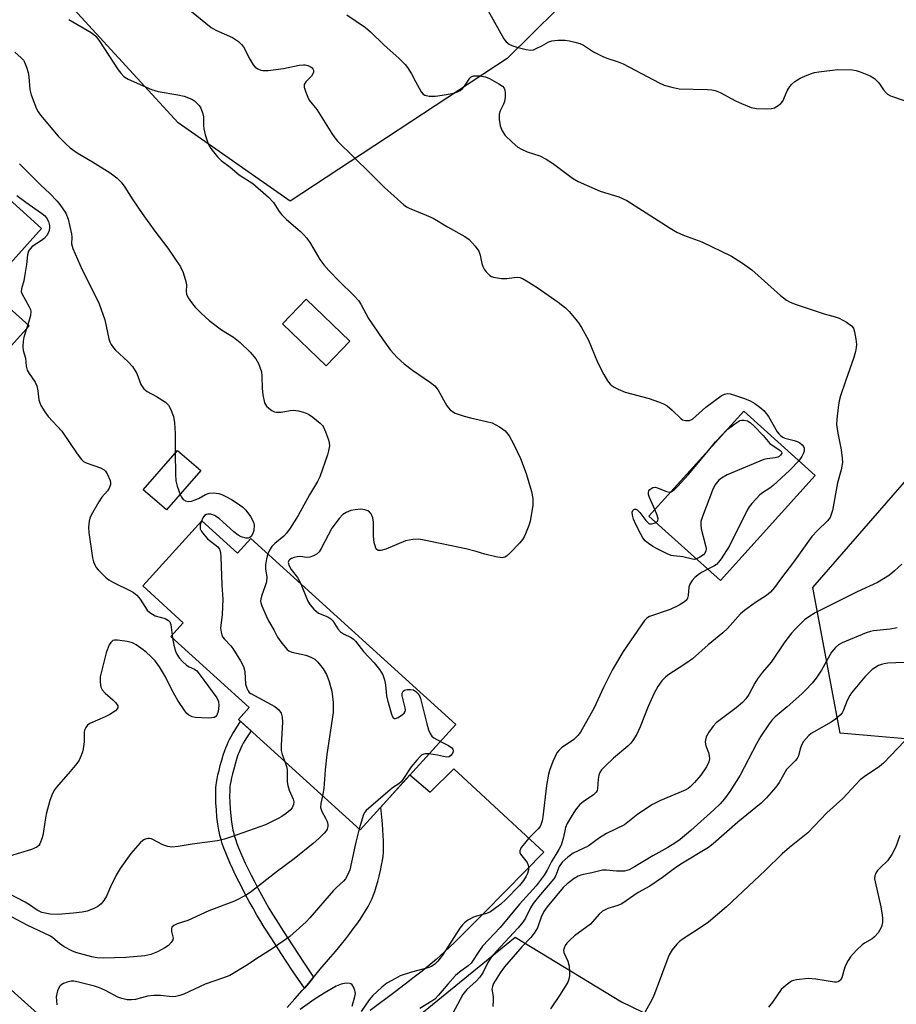
# Model space of a CAD drawing. Units: inches. Extents: x 1249762 to 1255762, y 481456 to 485456.
# Drawn here: x 1251589 to 1251826, y 484542 to 484808 of the extents above; entities that cross this region are included whole.
import ezdxf

# ---------------------------------------------------------------- set-up
doc = ezdxf.new("R2010")
doc.units = ezdxf.units.IN
doc.header["$MEASUREMENT"] = 0
for name, color, linetype in [('BLDG-Footprint', 5, 'Continuous'), ('CULTRL-Pad', 6, 'Continuous'), ('NTRL-Trees', 3, 'Continuous'), ('TRANS-Driveway', 251, 'Continuous'), ('TRANS-Non Street Sidewalk', 7, 'Continuous'), ('TRANS-Road', 130, 'Continuous'), ('Undefined', 1, 'Continuous')]:
    doc.layers.add(name, color=color, linetype=linetype)

msp = doc.modelspace()

# ---------------------------------------------------------------- linework, layer by layer
at = {"layer": 'BLDG-Footprint'}
for points, elevation in [([(1251591.55, 484724.94), (1251571.33, 484702.51), (1251530.44, 484739.37), (1251536.25, 484745.81), (1251514.14, 484765.74), (1251536.38, 484790.41), (1251556.12, 484772.61), (1251549.69, 484765.61), (1251550.63, 484761.79)], 303.77), ([(1251678.28, 484720.81), (1251671.86, 484714.13), (1251660.06, 484725.48), (1251666.48, 484732.16)], 297.11), ([(1251803.99, 484684.47), (1251778.38, 484656.1), (1251759.09, 484673.51), (1251784.7, 484701.88)], 293.44), ([(1251637.94, 484685.83), (1251628.74, 484675.18), (1251622.43, 484680.63), (1251631.64, 484691.28)], 299.86), ([(1251638.25, 484672.25), (1251647.9, 484663.49), (1251651.49, 484667.45), (1251706.86, 484617.19), (1251681.01, 484588.72), (1251648.12, 484618.58), (1251651.04, 484621.8), (1251629.9, 484640.99), (1251633.24, 484644.67), (1251622.26, 484654.64)], 299.22)]:
    msp.add_lwpolyline(points, close=True, dxfattribs=dict(at, elevation=elevation))
at = {"layer": 'CULTRL-Pad'}
msp.add_lwpolyline([(1251594.96, 484751.27), (1251580.33, 484735.04), (1251562.66, 484750.96), (1251566.07, 484754.74), (1251568.83, 484757.81), (1251577.28, 484767.19)], close=True, dxfattribs=at)
at = {"layer": 'NTRL-Trees'}
for points in [[(1251822.37, 484897.53, 0), (1251720.75, 484797.22, 0), (1251662.16, 484758.61, 0), (1251631.88, 484779.8, 0), (1251598.58, 484816.13, 0)], [(1251996.5, 484242.94, 0), (1251938.88, 484264.25, 0), (1251892.37, 484301.59, 0), (1251829.87, 484350.34, 0), (1251778.5, 484397.72, 0), (1251753.88, 484418.81, 0), (1251697.09, 484460.14, 0), (1251676.84, 484498.95, 0), (1251686.96, 484530.45, 0), (1251722.97, 484559.7, 0), (1251751.66, 484542.27, 0), (1251803.97, 484516.95, 0), (1251845.26, 484493.73, 0), (1251896.37, 484509.5, 0), (1251933.63, 484527.41, 0), (1251938.63, 484564.78, 0), (1251922, 484617.03, 0), (1251895.77, 484636.94, 0), (1251850.1, 484611.46, 0), (1251810.72, 484614.83, 0), (1251803.41, 484654.21, 0), (1251837.16, 484693.03, 0), (1251849.25, 484706.47, 0), (1251917.25, 484818.38, 0)]]:
    msp.add_polyline3d(points, dxfattribs=at)
at = {"layer": 'TRANS-Driveway'}
msp.add_lwpolyline([(1251661.32, 484540.67), (1251663.41, 484543.02), (1251665.39, 484545.27), (1251665.95, 484545.92), (1251667.13, 484547.3), (1251668.46, 484548.89), (1251668.71, 484549.19), (1251670.26, 484551.03), (1251672.52, 484553.7), (1251674.35, 484555.87), (1251675.95, 484557.81), (1251677.13, 484559.28), (1251678.21, 484560.66), (1251679.17, 484561.94), (1251680.11, 484563.22), (1251681, 484564.51), (1251681.77, 484565.68), (1251682.49, 484566.84), (1251683.16, 484567.99), (1251683.76, 484569.12), (1251684.24, 484570.14), (1251684.67, 484571.13), (1251685.02, 484572.1), (1251685.4, 484573.32), (1251685.79, 484574.72), (1251686.18, 484576.22), (1251686.53, 484577.76), (1251686.82, 484579.18), (1251687.04, 484580.43), (1251687.21, 484581.57), (1251687.3, 484582.5), (1251687.34, 484583.46), (1251687.35, 484584.59), (1251687.33, 484585.79), (1251687.26, 484587.17), (1251687.17, 484588.61), (1251687.04, 484590.32), (1251686.62, 484594.89), (1251694.48, 484603.56), (1251699.97, 484598.91), (1251706.38, 484605.22), (1251730.68, 484582.67), (1251725.64, 484577.55), (1251714.67, 484566.34), (1251711.8, 484563.46), (1251709.36, 484561.03), (1251706.49, 484558.24), (1251703.94, 484555.84), (1251701.57, 484553.71), (1251699.46, 484551.91), (1251697.75, 484550.52), (1251695.65, 484548.87), (1251693.23, 484547), (1251690.51, 484544.95), (1251683.75, 484539.92)], dxfattribs=at)
at = {"layer": 'TRANS-Non Street Sidewalk'}
msp.add_lwpolyline([(1251668.46, 484548.89), (1251667.13, 484547.3), (1251665.95, 484545.92), (1251662.79, 484550.61), (1251659.69, 484555.29), (1251657.13, 484559.22), (1251655.12, 484562.39), (1251654.15, 484563.99), (1251653.15, 484565.68), (1251652.1, 484567.51), (1251651.07, 484569.35), (1251650.09, 484571.15), (1251649.12, 484573.01), (1251648.22, 484574.78), (1251647.39, 484576.44), (1251646.61, 484578.1), (1251645.91, 484579.63), (1251645.27, 484581.12), (1251644.71, 484582.48), (1251644.21, 484583.78), (1251643.78, 484585.04), (1251643.43, 484586.13), (1251643.15, 484587.17), (1251643, 484587.81), (1251642.84, 484588.59), (1251642.58, 484590.24), (1251642.34, 484592.14), (1251642.17, 484594.14), (1251642.06, 484596.02), (1251642.02, 484597.83), (1251642.04, 484599.4), (1251642.07, 484600.12), (1251642.13, 484600.78), (1251642.22, 484601.56), (1251642.39, 484602.53), (1251642.61, 484603.57), (1251642.89, 484604.77), (1251643.24, 484606.1), (1251643.63, 484607.51), (1251644.05, 484608.91), (1251644.47, 484610.19), (1251644.73, 484610.89), (1251645.05, 484611.68), (1251645.37, 484612.38), (1251645.76, 484613.17), (1251646.19, 484613.96), (1251646.65, 484614.77), (1251647.14, 484615.58), (1251647.73, 484616.49), (1251648.74, 484617.99), (1251648.75, 484618), (1251651.55, 484615.46), (1251650.85, 484614.43), (1251650.32, 484613.59), (1251649.87, 484612.86), (1251649.46, 484612.14), (1251649.08, 484611.45), (1251648.75, 484610.77), (1251648.48, 484610.19), (1251648.22, 484609.54), (1251648.01, 484608.97), (1251647.63, 484607.79), (1251647.22, 484606.46), (1251646.85, 484605.13), (1251646.52, 484603.87), (1251646.26, 484602.76), (1251646.07, 484601.83), (1251645.93, 484601.01), (1251645.85, 484600.4), (1251645.81, 484599.88), (1251645.78, 484599.28), (1251645.76, 484597.85), (1251645.8, 484596.17), (1251645.9, 484594.41), (1251646.07, 484592.53), (1251646.28, 484590.76), (1251646.53, 484589.26), (1251646.66, 484588.6), (1251646.78, 484588.09), (1251647.02, 484587.19), (1251647.33, 484586.22), (1251647.73, 484585.07), (1251648.19, 484583.85), (1251648.72, 484582.58), (1251649.33, 484581.15), (1251650, 484579.68), (1251650.76, 484578.07), (1251651.56, 484576.46), (1251652.44, 484574.73), (1251653.4, 484572.92), (1251654.35, 484571.15), (1251655.36, 484569.35), (1251656.39, 484567.56), (1251657.36, 484565.91), (1251658.3, 484564.37), (1251660.28, 484561.24), (1251662.82, 484557.35), (1251665.91, 484552.69)], close=True, dxfattribs=at)
at = {"layer": 'TRANS-Road'}
msp.add_lwpolyline([(1251294.66, 484808.67), (1251298.41, 484805.54), (1251302.09, 484802.35), (1251305.7, 484799.07), (1251309.25, 484795.72), (1251324.35, 484782.23), (1251339.38, 484768.8), (1251397.61, 484716.76), (1251422.94, 484694.13), (1251434.64, 484683.67), (1251456.52, 484664.12), (1251484.14, 484639.44), (1251500.69, 484624.25), (1251582.21, 484549.45), (1251626.75, 484509.56), (1251639.43, 484498.21), (1251712.52, 484432.76), (1251824.79, 484329.2), (1252006.68, 484162.81)], dxfattribs=at)
at = {"layer": 'Undefined'}
for p, q in [((1251591.19, 484725.25, 302), (1251590.86, 484724.17, 302)), ((1251630.19, 484641.31, 302), (1251630.28, 484640.64, 302))]:
    msp.add_line(p, q, dxfattribs=at)
for points, elevation in [([(1251633.01, 484811.86), (1251640.76, 484805.56), (1251642.03, 484804.83), (1251646.49, 484802.9), (1251648.13, 484801.78), (1251648.98, 484801), (1251649.49, 484800.32), (1251651.25, 484797.02), (1251652.15, 484795.51), (1251652.7, 484794.86), (1251653.4, 484794.39), (1251654.19, 484794.06), (1251654.74, 484793.93), (1251656.19, 484793.94), (1251660.31, 484794.47), (1251664.59, 484795.37), (1251665.73, 484795.51), (1251666.21, 484795.48), (1251666.85, 484795.31), (1251667.56, 484795.01), (1251668.06, 484794.67), (1251668.28, 484794.41), (1251668.42, 484794.03), (1251668.41, 484793.54), (1251668.25, 484793.05), (1251667.85, 484792.47), (1251666.31, 484790.85), (1251665.94, 484790.19), (1251665.94, 484789.44), (1251666.32, 484788.08), (1251666.85, 484786.72), (1251667.28, 484785.97), (1251669.31, 484783.44), (1251673.42, 484776.89), (1251674.21, 484775.74), (1251674.94, 484774.87), (1251683.75, 484766.25), (1251687.61, 484762.35), (1251692.85, 484757.62), (1251693.57, 484757.15), (1251694.32, 484756.78), (1251698.86, 484754.9), (1251700.77, 484754.03), (1251704.66, 484751.7), (1251709.34, 484749.09), (1251710.54, 484748.24), (1251712.1, 484746.5), (1251713.11, 484745.09), (1251713.5, 484744.05), (1251713.94, 484741.81), (1251714.19, 484741.01), (1251714.59, 484740.26), (1251715.09, 484739.57), (1251716.05, 484738.55), (1251716.52, 484738.28), (1251717.03, 484738.11), (1251719.26, 484737.74), (1251720.67, 484737.72), (1251722.63, 484738.01), (1251723.44, 484738.06), (1251724.17, 484737.98), (1251724.93, 484737.72), (1251726.43, 484736.87), (1251729.13, 484735.13), (1251734.53, 484731.36), (1251736.53, 484729.8), (1251737.52, 484728.81), (1251739.36, 484726.67), (1251740.04, 484725.76), (1251740.82, 484724.53), (1251742.78, 484721.06), (1251745.14, 484715.1), (1251746.85, 484711.75), (1251747.9, 484710.04), (1251748.63, 484709.21), (1251749.46, 484708.5), (1251750.73, 484707.8), (1251752.62, 484707.03), (1251759.14, 484705.31), (1251761.66, 484704.44), (1251763.02, 484703.88), (1251764.02, 484703.28), (1251765.4, 484702.19), (1251767.75, 484699.81), (1251768.17, 484699.53), (1251768.96, 484699.33), (1251770.07, 484699.4), (1251770.81, 484699.73), (1251774.45, 484702.95), (1251778.59, 484706.01), (1251779.49, 484706.51), (1251780.24, 484706.63), (1251781.06, 484706.53), (1251782.46, 484706.13), (1251784.94, 484705.29), (1251786.46, 484704.65), (1251787.71, 484703.93), (1251789.09, 484702.95), (1251790.11, 484702.05), (1251791.4, 484700.43), (1251793.73, 484696.31), (1251794.25, 484695.62), (1251794.63, 484695.27), (1251795.28, 484694.84), (1251795.78, 484694.61), (1251798.31, 484693.99), (1251799.1, 484693.72), (1251799.85, 484693.3), (1251800.5, 484692.76), (1251800.81, 484692.33), (1251800.99, 484691.87), (1251800.99, 484691.09), (1251800.76, 484690.37), (1251800.43, 484689.66), (1251799.57, 484688.46)], 294), ([(1251677.44, 484808.99), (1251682.5, 484805.55), (1251683.83, 484804.42), (1251687.42, 484800.91), (1251691.62, 484797.16), (1251693.16, 484795.62), (1251693.83, 484794.75), (1251694.88, 484793.03), (1251696.02, 484791.02), (1251697.5, 484788.17), (1251698.04, 484787.55), (1251698.47, 484787.29), (1251699.69, 484787), (1251701.42, 484787.06), (1251704.34, 484787.45), (1251706.27, 484787.87), (1251707.33, 484788.19), (1251708.06, 484788.55), (1251708.7, 484789.08), (1251709.25, 484789.73), (1251710.68, 484791.92), (1251711.07, 484792.27), (1251711.68, 484792.5), (1251713.3, 484792.53), (1251714.93, 484792.28), (1251715.99, 484791.82), (1251718.53, 484790.37), (1251719.47, 484789.74), (1251720, 484789.16), (1251720.17, 484788.68), (1251720.26, 484787.88), (1251720.24, 484786.74), (1251720.06, 484785.62), (1251719.75, 484784.82), (1251718.85, 484783.02), (1251718.62, 484782.2), (1251718.61, 484780.74), (1251718.87, 484778.99), (1251719.45, 484777.63), (1251720.25, 484776.4), (1251722.11, 484774.56), (1251723.65, 484773.25), (1251724.61, 484772.69), (1251726.13, 484771.98), (1251729.55, 484770.88), (1251731.35, 484769.98), (1251733.06, 484768.89), (1251738.42, 484764.86), (1251739.93, 484763.97), (1251745.93, 484761.34), (1251750.97, 484759.79), (1251753.07, 484758.85), (1251764.84, 484751.31), (1251766.59, 484750.28), (1251768.44, 484749.49), (1251773.36, 484747.67), (1251781.43, 484743.74), (1251784.34, 484741.89), (1251786.91, 484740.07), (1251794.66, 484733.12), (1251796.24, 484731.85), (1251797.25, 484731.32), (1251798.91, 484730.72), (1251806.43, 484728.18), (1251809.44, 484727.37), (1251810.49, 484727), (1251812.49, 484725.91), (1251813.86, 484724.96), (1251814.34, 484724.34), (1251814.67, 484723.3), (1251815.01, 484721.33), (1251815.15, 484719.9), (1251815.11, 484719.07), (1251814.91, 484717.99), (1251814.46, 484716.35), (1251812.16, 484709.96), (1251810.88, 484706.06), (1251810.49, 484704.65), (1251810.21, 484702.91), (1251809.83, 484699.71), (1251809.79, 484698.26), (1251810.11, 484695.98), (1251811.03, 484691.47), (1251811.34, 484689.14), (1251811.37, 484687.99), (1251811.07, 484686.05), (1251810.04, 484682.47), (1251808.65, 484675.01), (1251808.36, 484673.92), (1251808.04, 484673.16), (1251807.35, 484672.27), (1251804.67, 484669.66), (1251803.14, 484667.97), (1251798.19, 484661.06), (1251794.94, 484656.86), (1251793.04, 484654.19), (1251791.92, 484652.93), (1251790.84, 484652.03), (1251787.91, 484650.17), (1251784.87, 484648.04), (1251783.83, 484647.06), (1251780.29, 484643.15), (1251779.05, 484641.95), (1251775.09, 484638.76), (1251770.82, 484634.95), (1251768.77, 484633.49), (1251764.17, 484630.56), (1251763.53, 484630.02), (1251762.61, 484628.99), (1251761.45, 484627.44), (1251760.45, 484625.64), (1251758.88, 484622.03), (1251756.75, 484616.54), (1251755.78, 484614.61), (1251754.71, 484612.87), (1251754.19, 484612.17), (1251753.4, 484611.31), (1251749.48, 484608.06), (1251747.31, 484606.04), (1251746.3, 484604.98), (1251745.8, 484604.22), (1251745.56, 484603.47), (1251745.4, 484602.41), (1251745.21, 484599.88), (1251745.08, 484599.37), (1251744.84, 484598.93), (1251744.09, 484598.2), (1251741.29, 484596.28), (1251740.43, 484595.56), (1251739.24, 484594.1), (1251738.02, 484592.22), (1251737.02, 484590.44), (1251736.56, 484589.38), (1251736.03, 484586.72), (1251735.34, 484584.58), (1251734.69, 484583.37), (1251732.65, 484579.98), (1251731.61, 484577.84), (1251730.75, 484576.44), (1251728.6, 484573.6), (1251724.14, 484568.61), (1251718.84, 484562.31), (1251714.13, 484557.32), (1251713.26, 484556.12), (1251711.03, 484552.7), (1251710.19, 484551.92), (1251707.86, 484550.23), (1251706.82, 484549.35), (1251704.69, 484547.03), (1251702.17, 484544.01), (1251701.18, 484542.99), (1251700.42, 484542.42), (1251697.2, 484540.43)], 292), ([(1251715.59, 484810.09), (1251719.83, 484802.54), (1251720.5, 484801.7), (1251721.3, 484801.05), (1251722.03, 484800.68), (1251723.41, 484800.25), (1251725.94, 484799.6), (1251727.05, 484799.44), (1251727.85, 484799.57), (1251728.62, 484799.87), (1251730.15, 484800.64), (1251732.06, 484801.73), (1251732.82, 484801.97), (1251734.48, 484802.13), (1251736.45, 484802.14), (1251737.6, 484801.98), (1251739.03, 484801.64), (1251740.44, 484801.22), (1251741.37, 484800.81), (1251744.07, 484799.03), (1251746.6, 484797.73), (1251747.67, 484797.3), (1251750.76, 484796.31), (1251752.1, 484795.75), (1251761.88, 484790.61), (1251763.2, 484790.02), (1251765.63, 484789.35), (1251767.28, 484789.04), (1251774.9, 484788.8), (1251776.09, 484788.72), (1251776.95, 484788.56), (1251778.29, 484788), (1251782.47, 484785.75), (1251784.06, 484785.01), (1251786.75, 484783.94), (1251788.15, 484783.68), (1251790.75, 484783.62), (1251792.18, 484783.69), (1251792.99, 484783.9), (1251793.77, 484784.3), (1251794.7, 484785), (1251795.24, 484785.64), (1251796.47, 484788.48), (1251797.16, 484789.63), (1251797.66, 484790.25), (1251798.52, 484790.95), (1251799.96, 484791.86), (1251801.22, 484792.47), (1251802.77, 484793.08), (1251803.83, 484793.42), (1251804.96, 484793.63), (1251810.09, 484794.22), (1251814.06, 484794.11), (1251815.1, 484793.96), (1251816.17, 484793.64), (1251818.85, 484792.53), (1251820.01, 484791.79), (1251821.17, 484790.66), (1251822.47, 484788.77), (1251823.17, 484787.9), (1251823.57, 484787.53), (1251824.33, 484787.1), (1251832.25, 484784.38)], 290), ([(1251602.33, 484807.73), (1251608.35, 484804.22), (1251609.06, 484803.71), (1251609.61, 484803.21), (1251610.62, 484801.92), (1251615.64, 484794.11), (1251616.35, 484793.2), (1251617.17, 484792.38), (1251617.86, 484791.86), (1251618.37, 484791.59), (1251624.62, 484788.79), (1251626.49, 484788.26), (1251631.77, 484787.38), (1251633.47, 484786.99), (1251635.55, 484786.21), (1251636.23, 484785.78), (1251637.02, 484785.07), (1251637.53, 484784.47), (1251637.96, 484783.79), (1251638.55, 484782.28), (1251638.67, 484781.44), (1251638.68, 484779.06), (1251638.77, 484778.19), (1251639.19, 484776.55), (1251639.91, 484774.4), (1251640.24, 484773.63), (1251640.69, 484772.89), (1251642.47, 484770.59), (1251643.5, 484769.61), (1251645.92, 484767.82), (1251648.35, 484765.78), (1251652.07, 484763.39), (1251656.22, 484759.74), (1251657.64, 484758.3), (1251659.13, 484755.82), (1251659.86, 484754.91), (1251661.13, 484753.67), (1251664.85, 484750.53), (1251665.67, 484749.75), (1251666.61, 484748.61), (1251667.63, 484747.17), (1251670.15, 484742.88), (1251671.2, 484741.45), (1251672.57, 484739.9), (1251675.34, 484737.02), (1251679.43, 484733.07), (1251680.63, 484731.76), (1251681.25, 484730.79), (1251683.33, 484726.97), (1251687.13, 484721.26), (1251689.23, 484718.35), (1251691.04, 484716.39), (1251692.9, 484714.69), (1251695.21, 484712.98), (1251700.07, 484709.61), (1251701.22, 484708.69), (1251702.08, 484707.57), (1251704.5, 484703.3), (1251705.36, 484702.24), (1251705.97, 484701.75), (1251706.7, 484701.36), (1251709.16, 484700.51), (1251710.82, 484700.06), (1251715.19, 484699.13), (1251716.71, 484698.69), (1251718.67, 484697.66), (1251719.61, 484697.05), (1251720.26, 484696.53), (1251721.32, 484695.17), (1251722.59, 484692.91), (1251724.4, 484689.1), (1251725.92, 484685.04), (1251727.33, 484680.2), (1251727.69, 484678.26), (1251727.74, 484677.19), (1251727.68, 484676.35), (1251726.94, 484672.12), (1251726.61, 484670.99), (1251725.76, 484668.76), (1251725.4, 484667.95), (1251724.95, 484667.2), (1251724.18, 484666.3), (1251721.49, 484663.51), (1251720.63, 484662.73), (1251720.18, 484662.44), (1251719.41, 484662.27), (1251717.69, 484662.53), (1251714.76, 484663.21), (1251712.4, 484663.96), (1251709.6, 484664.64), (1251698.36, 484667.04), (1251696.89, 484667.25), (1251695.24, 484667.15), (1251693.33, 484666.8), (1251687.95, 484664.59), (1251686.62, 484664.21), (1251685.91, 484664.24), (1251685.53, 484664.51), (1251685.29, 484664.89), (1251684.83, 484666.38), (1251684.63, 484668.13), (1251684.67, 484671.85), (1251684.44, 484673.01), (1251684.03, 484674.09), (1251683.53, 484674.68), (1251683.08, 484674.93), (1251682.3, 484675.19), (1251681.19, 484675.35), (1251679.7, 484675.24), (1251678.52, 484675.02), (1251677.27, 484674.52), (1251676.35, 484673.91), (1251675.32, 484672.88), (1251673.41, 484670.3), (1251670.53, 484664.8), (1251669.93, 484663.89), (1251669.38, 484663.32), (1251668.45, 484662.74), (1251667.44, 484662.38), (1251666.62, 484662.35), (1251664.86, 484662.56), (1251664.01, 484662.48), (1251663.21, 484662.31), (1251662.47, 484662.03), (1251662.06, 484661.79), (1251661.76, 484661.49), (1251661.58, 484660.94), (1251661.86, 484660.05), (1251662.41, 484659.13), (1251664.14, 484656.9), (1251665.01, 484655.18)], 296), ([(1251587.7, 484798.88), (1251589.45, 484797.36), (1251590.01, 484796.71), (1251590.31, 484796.21), (1251590.9, 484794.85), (1251591.35, 484793.43), (1251591.51, 484792.28), (1251591.78, 484788.79), (1251592.08, 484787.38), (1251593.58, 484783.59), (1251593.98, 484782.82), (1251594.66, 484781.86), (1251599.43, 484776.23), (1251601.42, 484774.19), (1251602.68, 484773.03), (1251604.58, 484771.72), (1251608.72, 484769.26), (1251613.45, 484766.28), (1251615.26, 484764.96), (1251616.41, 484763.79), (1251617.45, 484762.46), (1251619.64, 484758.98), (1251622.1, 484755.3), (1251625.56, 484750.5), (1251629.07, 484745.93), (1251632.49, 484740.92), (1251633.21, 484739.37), (1251633.96, 484736.9), (1251634.06, 484736.07), (1251634.01, 484734.19), (1251634.11, 484733.5), (1251634.57, 484732.5), (1251635.7, 484730.85), (1251636.43, 484729.98), (1251638.03, 484728.35), (1251640.24, 484726.42), (1251643.52, 484723.84), (1251646.81, 484721.86), (1251648.58, 484720.45), (1251651.32, 484717.8), (1251652.85, 484716), (1251653.58, 484714.74), (1251654.33, 484712.53), (1251654.5, 484711.41), (1251654.52, 484708.04), (1251654.71, 484706.34), (1251655.19, 484704.13), (1251655.42, 484703.64), (1251655.74, 484703.22), (1251656.32, 484702.67), (1251657.2, 484702.03), (1251657.92, 484701.68), (1251658.41, 484701.58), (1251659.68, 484701.58), (1251662.08, 484702.06), (1251662.92, 484702.15), (1251664.35, 484701.99), (1251665.75, 484701.62), (1251667.07, 484701.05), (1251668.26, 484700.27), (1251670.26, 484698.65), (1251670.82, 484698.03), (1251671.11, 484697.56), (1251671.69, 484696.28), (1251672.47, 484694.14), (1251672.68, 484693.33), (1251672.71, 484692.52), (1251672.48, 484691.15), (1251672.19, 484690.05), (1251670.18, 484684.16), (1251669.5, 484682.85), (1251667.3, 484679.26), (1251664.27, 484673.67), (1251662.08, 484670.29), (1251661.11, 484668.95), (1251660.4, 484668.13), (1251657.99, 484666.1), (1251657.18, 484665.28), (1251656.57, 484664.33), (1251656.08, 484663.29)], 298), ([(1251588.95, 484768.77), (1251594.86, 484762.89), (1251597.1, 484760.77), (1251599.16, 484758.6), (1251599.86, 484757.74), (1251601.48, 484755.36), (1251602.08, 484753.74), (1251603.03, 484749.78), (1251603.09, 484748.94), (1251603.02, 484747.12), (1251603.35, 484745.82), (1251605.91, 484740.06), (1251609.74, 484732.45), (1251610.46, 484730.86), (1251612.02, 484726.55), (1251613.13, 484721.44), (1251613.4, 484720.65), (1251613.76, 484719.93), (1251614.34, 484719.03), (1251614.89, 484718.39), (1251618.27, 484715.34), (1251619.49, 484713.97), (1251620.64, 484712.08), (1251621.8, 484709.05), (1251622.6, 484707.89), (1251623.45, 484707.19), (1251625.95, 484705.88), (1251628.42, 484704.27), (1251629.26, 484703.5), (1251629.8, 484702.54), (1251630.57, 484700.41), (1251630.86, 484698.73), (1251631.03, 484695.86), (1251631.05, 484690.6)], 300), ([(1251588.27, 484760.17), (1251590.67, 484758.35), (1251594.96, 484755.4), (1251595.73, 484754.75), (1251596.29, 484754.1), (1251596.82, 484753.14), (1251597.08, 484752.09), (1251597.09, 484751.31), (1251596.86, 484750.34), (1251596.36, 484749.38), (1251595.61, 484748.52), (1251594.91, 484747.98), (1251592.42, 484746.38), (1251591.82, 484745.8), (1251591.41, 484745.15), (1251591.13, 484744.1), (1251590.85, 484741.49), (1251590.36, 484738.27), (1251590.12, 484737.11), (1251589.5, 484734.98), (1251589.45, 484734.18), (1251589.57, 484733.72), (1251591.57, 484730.12), (1251591.9, 484729.36), (1251592.02, 484728.84), (1251591.92, 484727.75), (1251591.19, 484725.25)], 302), ([(1251590.86, 484724.17), (1251590.17, 484721.88), (1251589.93, 484720.76), (1251589.83, 484719.36), (1251589.92, 484718.28), (1251590.56, 484716.23), (1251590.76, 484714.01), (1251591.04, 484713), (1251591.58, 484712.03), (1251593.21, 484709.69), (1251593.69, 484708.7), (1251593.96, 484707.36), (1251594.18, 484704.95), (1251594.43, 484704.14), (1251594.78, 484703.39), (1251595.8, 484701.71), (1251596.74, 484700.45), (1251600.38, 484696.5), (1251604.51, 484690.38), (1251605.7, 484688.82), (1251606.29, 484688.27), (1251607, 484687.88), (1251610.82, 484686.56), (1251611.85, 484686.05), (1251612.25, 484685.68), (1251612.7, 484684.97), (1251613.45, 484683.1), (1251613.56, 484682.55), (1251613.54, 484682.03), (1251613.18, 484681.04), (1251612.73, 484680.35), (1251611.25, 484678.63), (1251610.44, 484677.38), (1251608.36, 484673.76), (1251608.01, 484672.95), (1251607.81, 484672.15), (1251607.62, 484670.5), (1251607.7, 484669.09), (1251608.73, 484662.28), (1251609, 484661.18), (1251609.3, 484660.39), (1251609.7, 484659.66), (1251610.23, 484659.01), (1251612.23, 484656.99), (1251613.09, 484656.27), (1251614.33, 484655.56), (1251619.01, 484653.3), (1251619.74, 484652.85), (1251620.65, 484652.15), (1251621.59, 484651.11), (1251623.45, 484648.14), (1251624.19, 484647.42), (1251625.66, 484646.59), (1251628.35, 484645.8), (1251629.26, 484645.34), (1251629.57, 484644.97), (1251629.84, 484644.24), (1251630.19, 484641.31)], 302), ([(1251780.23, 484696.93), (1251782.26, 484698.5), (1251783.69, 484699.33), (1251784.18, 484699.45), (1251784.69, 484699.45), (1251785.69, 484699.23), (1251786.4, 484698.83), (1251787.48, 484697.84), (1251789.96, 484695.28), (1251791.77, 484693.18), (1251794.59, 484691.22), (1251794.89, 484690.91), (1251794.96, 484690.55), (1251794.67, 484689.99), (1251794.31, 484689.66), (1251793.92, 484689.44), (1251793.19, 484689.25), (1251791.03, 484689.04), (1251790.17, 484688.8), (1251780.2, 484684.63), (1251778.65, 484683.79), (1251777.99, 484683.25), (1251777.6, 484682.82), (1251776.93, 484681.85), (1251776.3, 484680.53), (1251773.54, 484673.42), (1251773.13, 484672.03), (1251773.07, 484671.21), (1251773.18, 484670.1), (1251774.41, 484665.6), (1251774.54, 484664.77), (1251774.45, 484664.04), (1251774.14, 484663.43), (1251773.8, 484663.07), (1251772.8, 484662.39), (1251771.89, 484661.96)], 296), ([(1251775.14, 484691.29), (1251777.05, 484693.55), (1251780.23, 484696.93)], 296), ([(1251631.05, 484690.6), (1251631.11, 484684.82), (1251631.21, 484683.03), (1251631.57, 484681.61), (1251632.38, 484679.39)], 300), ([(1251765.05, 484680.11), (1251765.94, 484680.63), (1251766.93, 484681.61), (1251769.68, 484684.68), (1251775.14, 484691.29)], 296), ([(1251799.57, 484688.46), (1251797.09, 484685.86), (1251792.63, 484681.78), (1251791.74, 484681.09), (1251789.73, 484679.81), (1251789.08, 484679.31), (1251786.91, 484676.92), (1251786.2, 484675.98), (1251785.66, 484675.08), (1251780.82, 484665.44), (1251778.61, 484661.99), (1251777.92, 484661.06), (1251777.31, 484660.46), (1251776.58, 484659.98), (1251775, 484659.15)], 294), ([(1251760.7, 484675.29), (1251759.22, 484678.59), (1251758.95, 484679.34), (1251758.93, 484680), (1251759.07, 484680.33), (1251759.36, 484680.72), (1251760.11, 484681.26), (1251760.75, 484681.36), (1251761.43, 484681.15), (1251763.8, 484680.13), (1251764.61, 484680.02), (1251765.05, 484680.11)], 296), ([(1251632.38, 484679.39), (1251632.74, 484678.61), (1251633.22, 484677.98), (1251633.87, 484677.64), (1251634.64, 484677.49), (1251635.43, 484677.54), (1251636.49, 484677.88), (1251637.52, 484678.38), (1251639.24, 484679.38), (1251640.27, 484679.74), (1251641.39, 484679.78), (1251642.8, 484679.6), (1251643.63, 484679.33), (1251644.71, 484678.83), (1251646.29, 484678), (1251647.5, 484677.24), (1251649.35, 484675.93), (1251650.17, 484675.15), (1251651.36, 484673.44), (1251652.19, 484671.87), (1251652.35, 484671.05), (1251652.29, 484669.64), (1251651.98, 484668.61), (1251651.57, 484668.01), (1251651.23, 484667.72), (1251650.79, 484667.57), (1251650.27, 484667.57), (1251648.87, 484667.95), (1251648.08, 484668.35), (1251646.9, 484669.25), (1251642.92, 484672.89), (1251641.7, 484673.65), (1251640.67, 484674.05), (1251639.91, 484674.05), (1251639.43, 484673.91), (1251639, 484673.67), (1251638.48, 484673.08), (1251638.03, 484672.01)], 300), ([(1251771.89, 484661.96), (1251771.37, 484661.83), (1251770.82, 484661.85), (1251768.26, 484662.54), (1251765.74, 484662.76), (1251765.07, 484662.89), (1251764, 484663.32), (1251761.13, 484664.77), (1251760.11, 484665.34), (1251758.96, 484666.15), (1251758.1, 484666.87), (1251757.44, 484667.68), (1251756.86, 484668.66), (1251755.55, 484671.29), (1251754.95, 484672.65), (1251754.62, 484673.77), (1251754.58, 484674.56), (1251754.74, 484675.01), (1251755.02, 484675.33), (1251755.2, 484675.4), (1251755.53, 484675.38), (1251755.88, 484675.2), (1251756.6, 484674.47), (1251758.25, 484672.31), (1251759.05, 484671.56), (1251759.27, 484671.46), (1251759.75, 484671.41), (1251760.5, 484671.57), (1251760.99, 484671.79)], 296), ([(1251760.99, 484671.79), (1251761.46, 484672.22), (1251761.55, 484672.8), (1251761.34, 484673.75), (1251760.7, 484675.29)], 296), ([(1251638.03, 484672.01), (1251637.82, 484671.19), (1251637.76, 484670.63), (1251637.84, 484670.11), (1251638.19, 484669.38), (1251638.84, 484668.45), (1251639.77, 484667.37), (1251642.56, 484665.19), (1251642.98, 484664.6), (1251643.27, 484663.64), (1251643.37, 484662.48), (1251643.64, 484654.81), (1251643.94, 484651.08), (1251643.76, 484646.92), (1251643.33, 484643.25), (1251643.43, 484642.17), (1251643.64, 484641.4), (1251643.87, 484640.92), (1251644.35, 484640.24), (1251646.08, 484638.41), (1251646.62, 484637.7), (1251648.67, 484634.39), (1251649.52, 484632.83), (1251649.72, 484632.28), (1251649.87, 484631.47), (1251650.08, 484628.1), (1251650.37, 484627), (1251650.73, 484626.26), (1251651.07, 484625.88), (1251651.49, 484625.59), (1251657.96, 484622.05), (1251659.06, 484621.13), (1251659.68, 484620.22), (1251659.96, 484619.19), (1251660.06, 484617.79), (1251659.68, 484611.63), (1251659.69, 484610.18), (1251659.94, 484609.08), (1251660.67, 484607.19)], 300), ([(1251656.08, 484663.29), (1251655.68, 484661.96), (1251655.45, 484660.31), (1251655.49, 484659.22), (1251655.77, 484657.06), (1251655.71, 484655.76), (1251655.39, 484654.65), (1251654.38, 484651.92), (1251654.17, 484651.09), (1251654.14, 484650.62), (1251654.19, 484650.11), (1251654.44, 484649.28), (1251655.63, 484646.56), (1251656.3, 484645.24), (1251657.72, 484642.79), (1251658.66, 484640.76), (1251659.84, 484639.15), (1251661.35, 484637.45), (1251661.79, 484637.12), (1251662.57, 484636.78), (1251666.36, 484635.89), (1251667.48, 484635.51), (1251668.76, 484634.84), (1251669.58, 484634.04), (1251671.02, 484632.2), (1251671.94, 484630.72), (1251672.55, 484629.04), (1251673.39, 484626.18), (1251673.78, 484623.17), (1251673.76, 484620.4), (1251671.99, 484609.04), (1251671.55, 484604.92), (1251671.26, 484599.86), (1251670.88, 484597.92)], 298), ([(1251827.4, 484660.56), (1251825.48, 484658.7), (1251824.1, 484657.59), (1251820.85, 484655.6), (1251815.39, 484653.03), (1251803.97, 484647.36), (1251802.29, 484646.31), (1251801.14, 484645.49), (1251798.58, 484643), (1251797.63, 484641.89), (1251795.82, 484639.5), (1251792.12, 484634.01), (1251789.79, 484631.3), (1251788.44, 484629.56), (1251787.69, 484628.33), (1251786.04, 484625.26), (1251785.27, 484624.1), (1251784.33, 484623.12), (1251782.66, 484621.67), (1251777.27, 484617.63), (1251776.46, 484616.78), (1251775.25, 484615.11), (1251774.58, 484613.83), (1251774.36, 484613.01), (1251774.31, 484612.46), (1251774.48, 484611.41), (1251775.14, 484609.61), (1251775.38, 484608.76), (1251775.44, 484607.91), (1251775.28, 484607.07), (1251774.62, 484605.77), (1251773.13, 484603.54), (1251771.4, 484601.52), (1251770.17, 484600.27), (1251769.64, 484599.88), (1251768.86, 484599.46), (1251762.23, 484596.68), (1251760.05, 484595.59), (1251756.06, 484592.92), (1251752.46, 484590.07), (1251747.61, 484587.75), (1251745.7, 484586.59), (1251742.67, 484584.27), (1251738.63, 484582.4), (1251737.2, 484581.35), (1251735.67, 484579.96), (1251734.86, 484578.77), (1251733.79, 484576.19), (1251733.35, 484575.44), (1251729.22, 484570.63), (1251727.82, 484568.84), (1251727.07, 484567.65), (1251725.69, 484564.83), (1251724.99, 484563.75), (1251723.7, 484562.23), (1251717.78, 484555.83), (1251716.53, 484554.38), (1251715.53, 484552.83), (1251714.25, 484550.23), (1251713.35, 484548.88), (1251712.42, 484547.86), (1251709.91, 484545.57), (1251708.75, 484544.18), (1251705.25, 484537.65)], 290), ([(1251775, 484659.15), (1251773.48, 484658.4), (1251772.78, 484657.96), (1251771.49, 484656.91), (1251770.74, 484656.08), (1251770.16, 484655.1), (1251769.87, 484654.31), (1251769.71, 484652.1), (1251769.54, 484651.34), (1251769.28, 484650.91), (1251768.7, 484650.36), (1251767.28, 484649.43), (1251764.86, 484648.3), (1251759.25, 484646.36), (1251758.52, 484645.94), (1251757.9, 484645.33), (1251752.1, 484636.9), (1251749.17, 484631.92), (1251746.77, 484627.21), (1251744.27, 484621.71), (1251740.55, 484615.11), (1251739.84, 484614.18), (1251738.81, 484613.14), (1251735.47, 484610.88), (1251734.7, 484610.17), (1251734.23, 484609.5), (1251733.71, 484608.51), (1251733.15, 484607.17), (1251732.22, 484604.73), (1251731.94, 484603.78), (1251731.44, 484600.71), (1251730.42, 484592.27), (1251730.21, 484591.12), (1251729.97, 484590.33), (1251729.64, 484589.62), (1251729.16, 484588.95), (1251726.53, 484586.35), (1251725.41, 484585.07), (1251724.58, 484583.95), (1251724.16, 484583.04), (1251724.15, 484582.63), (1251724.33, 484582.16), (1251726.13, 484579.85), (1251726.43, 484579.18), (1251726.53, 484578.7), (1251726.51, 484577.94), (1251726.27, 484576.94), (1251725.93, 484576.21), (1251725.18, 484575.05), (1251724.1, 484573.72), (1251720.42, 484569.92), (1251719.05, 484568.66), (1251717.01, 484567.06), (1251716.28, 484566.6), (1251715.22, 484566.14), (1251712.52, 484565.43), (1251711.71, 484565.13), (1251710.15, 484564.29), (1251709.2, 484563.61), (1251708.66, 484563.02), (1251708, 484562.11), (1251703.31, 484554.85), (1251702.04, 484553.21), (1251701.23, 484552.39), (1251700.33, 484551.81), (1251699.31, 484551.41), (1251694.95, 484550.26), (1251691.88, 484549.22), (1251690.55, 484548.58), (1251688.25, 484547.26), (1251686.88, 484546.22), (1251684.37, 484543.88), (1251683.46, 484542.75), (1251681.27, 484539.6)], 294), ([(1251665.01, 484655.18), (1251666.92, 484650.5), (1251667.54, 484649.53), (1251668.49, 484648.4), (1251669.12, 484647.78), (1251669.8, 484647.29), (1251672.26, 484646.27), (1251673.14, 484645.75), (1251673.67, 484645.2), (1251674.97, 484643.08), (1251675.69, 484642.25), (1251676.5, 484641.7), (1251678.63, 484640.68), (1251679.25, 484640.23), (1251679.75, 484639.69), (1251681.9, 484636.9), (1251684.86, 484633.89), (1251686.23, 484632.06), (1251687.12, 484630.58), (1251687.61, 484629.28), (1251687.9, 484627.89), (1251688.19, 484624.93), (1251688.41, 484623.75), (1251689.5, 484619.99), (1251689.8, 484619.23), (1251690.06, 484618.87), (1251690.22, 484618.77), (1251690.61, 484618.77), (1251691.31, 484619.07), (1251692.51, 484619.87), (1251692.91, 484620.24), (1251693.18, 484620.67), (1251693.25, 484621.16), (1251693.19, 484621.71), (1251692.39, 484624.9), (1251692.41, 484625.66), (1251692.67, 484626.2), (1251693.01, 484626.47), (1251693.77, 484626.67), (1251694.61, 484626.69), (1251695.42, 484626.53), (1251696.09, 484626.09), (1251696.67, 484625.49), (1251697.13, 484624.79), (1251697.36, 484624.26), (1251699.03, 484617.4), (1251699.55, 484615.77), (1251699.97, 484614.73), (1251700.41, 484614.08), (1251700.97, 484613.59), (1251702.72, 484612.63)], 296), ([(1251826.18, 484643.3), (1251824.23, 484642.92), (1251819.75, 484642.51), (1251818.92, 484642.34), (1251817.82, 484641.96), (1251811.33, 484639.26), (1251810.34, 484638.69), (1251809.52, 484637.99), (1251808.45, 484636.75), (1251805.73, 484631.9), (1251804.24, 484629.71), (1251803.16, 484628.35), (1251801.42, 484626.45), (1251800.39, 484625.45), (1251796.44, 484621.98), (1251793.16, 484619.22), (1251792.4, 484618.45), (1251791.55, 484617.4), (1251789.33, 484614), (1251788.13, 484611.99), (1251783.78, 484603.46), (1251780.98, 484599.09), (1251779.47, 484597.08), (1251778.35, 484595.77), (1251776.64, 484594.1), (1251770.4, 484588.58), (1251767.51, 484586.13), (1251766.08, 484585.12), (1251764.15, 484583.95), (1251760.12, 484581.67), (1251755.17, 484578.71), (1251753.7, 484577.95), (1251752.45, 484577.59), (1251751.39, 484577.52), (1251750.28, 484577.57), (1251747.64, 484577.85), (1251746.49, 484577.85), (1251743.65, 484577.09), (1251740.91, 484576.58), (1251739.96, 484576.22), (1251738.83, 484575.54), (1251736.99, 484574.15), (1251735.93, 484573.18), (1251731.58, 484567.93), (1251730.64, 484566.64), (1251729.94, 484565.15), (1251728.98, 484562.25), (1251728.06, 484560.75), (1251727.13, 484559.6), (1251724.73, 484557.13), (1251720.05, 484551.7), (1251718.87, 484550.05), (1251717.07, 484547.15), (1251716.77, 484546.42), (1251716.65, 484545.7), (1251716.67, 484545.19), (1251716.98, 484543.56), (1251717.02, 484542.71), (1251716.91, 484541.01)], 288), ([(1251630.28, 484640.64), (1251630.69, 484638.66), (1251631.14, 484637.03), (1251631.49, 484636.24), (1251632.1, 484635.25), (1251632.98, 484634.18), (1251634.07, 484633.19), (1251634.8, 484632.74), (1251636.24, 484632.19), (1251636.87, 484631.67), (1251637.77, 484630.57), (1251642.28, 484624.42), (1251642.71, 484623.4), (1251642.81, 484622.34), (1251642.68, 484620.71), (1251642.32, 484619.73), (1251642.03, 484619.36), (1251641.61, 484619.11), (1251640.82, 484618.96), (1251639.96, 484618.94), (1251636.44, 484619.09), (1251635.66, 484619.29), (1251634.73, 484619.74), (1251634.17, 484620.2), (1251633.63, 484620.85), (1251631.74, 484623.69), (1251630.12, 484626.57), (1251628.44, 484630.05), (1251626.79, 484632.76), (1251625.6, 484634.4), (1251624.41, 484635.69), (1251623.33, 484636.68), (1251622.41, 484637.38), (1251620.51, 484638.69), (1251619.5, 484639.23), (1251618.09, 484639.61), (1251615.46, 484640.01), (1251614.64, 484640.03), (1251614.17, 484639.89), (1251613.98, 484639.76), (1251613.65, 484639.39), (1251613.24, 484638.7), (1251612.37, 484636.57), (1251610.8, 484630.06), (1251610.76, 484628.65), (1251610.99, 484627.26), (1251611.34, 484626.52), (1251612.13, 484625.66), (1251614.21, 484623.88), (1251615.01, 484623.07), (1251615.51, 484622.24), (1251615.51, 484621.7), (1251615.27, 484621.3), (1251614.88, 484620.93), (1251613.42, 484619.93), (1251612.11, 484619.23), (1251608.02, 484617.5), (1251607.34, 484617.03), (1251606.87, 484616.39), (1251606.57, 484615.64), (1251606.49, 484615.09), (1251606.41, 484612.55), (1251606.19, 484610.63), (1251606.03, 484609.83), (1251605.68, 484608.8), (1251605.08, 484607.57), (1251604.45, 484606.65), (1251602.66, 484604.46), (1251598.95, 484600.24), (1251598.43, 484599.54), (1251597.87, 484598.51), (1251597.13, 484596.62), (1251596.2, 484592.99), (1251595.78, 484590.83), (1251595.35, 484587.71), (1251595.11, 484586.58), (1251594.47, 484584.97), (1251594.15, 484584.52), (1251593.64, 484584.08), (1251592.99, 484583.73), (1251592.19, 484583.43), (1251586.26, 484581.63)], 302), ([(1251830.26, 484634.07), (1251823.65, 484633.73), (1251822.65, 484633.61), (1251821.93, 484633.43), (1251821.12, 484633.1), (1251820.1, 484632.54), (1251819.4, 484632.04), (1251817.42, 484630.08), (1251813.8, 484625.73), (1251813.34, 484625), (1251812.68, 484623.69), (1251811.56, 484620.85), (1251811.3, 484620.39), (1251810.77, 484619.76), (1251809.5, 484618.65), (1251808.34, 484617.81), (1251802.94, 484614.79), (1251802.29, 484614.26), (1251801.53, 484613.45), (1251800.86, 484612.56), (1251800.35, 484611.63), (1251799.99, 484610.62), (1251799.49, 484608.75), (1251799.13, 484608.03), (1251798.59, 484607.39), (1251796.94, 484605.79), (1251796.26, 484604.99), (1251794.29, 484601.52), (1251793.39, 484600.21), (1251790.86, 484597.38), (1251789.42, 484595.94), (1251783.1, 484590.75), (1251776.44, 484584.97), (1251775.16, 484583.97), (1251767.67, 484579.46), (1251766, 484578.29), (1251762.78, 484575.82), (1251761.07, 484574.64), (1251759.33, 484573.52), (1251756.21, 484571.78), (1251751.76, 484568.75), (1251750.7, 484568.23), (1251747.95, 484567.43), (1251746.5, 484566.7), (1251745.64, 484565.91), (1251743.25, 484563.25), (1251738.96, 484560.03), (1251737.68, 484558.9), (1251736.93, 484558.09), (1251736.46, 484557.44), (1251736.13, 484556.73), (1251736.02, 484556.24), (1251736.09, 484555.53), (1251737.17, 484553.24), (1251737.51, 484551.85), (1251737.64, 484550.36), (1251737.64, 484549.24), (1251737.47, 484548.34), (1251737.14, 484547.58), (1251735.06, 484544.18), (1251732.45, 484540.31)], 286), ([(1251702.72, 484612.63), (1251704.92, 484611.55), (1251705.82, 484610.9), (1251706.07, 484610.5), (1251706.15, 484610.07), (1251706.06, 484609.58), (1251705.66, 484608.92), (1251705.05, 484608.46), (1251704.33, 484608.35), (1251701.9, 484608.92), (1251699.63, 484609.22)], 296), ([(1251699.63, 484609.22), (1251698.73, 484609.26), (1251698.2, 484609.19), (1251697.72, 484609), (1251697.3, 484608.66), (1251696.33, 484607.58), (1251694.85, 484605.71), (1251692.79, 484602.57), (1251692.11, 484601.68), (1251691.48, 484601.14), (1251690.05, 484600.22), (1251689.12, 484599.51), (1251682.65, 484593.95), (1251682.3, 484593.53), (1251681.98, 484592.9), (1251680.74, 484588.96)], 296), ([(1251660.67, 484607.19), (1251661.15, 484605.87), (1251661.32, 484605.05), (1251661.31, 484601.71), (1251661.45, 484600.71), (1251661.85, 484599.43), (1251662.92, 484597.04), (1251663.11, 484596.29), (1251663.05, 484595.56), (1251662.67, 484594.64), (1251662.14, 484594.04), (1251661.05, 484593.16), (1251659.9, 484592.35), (1251658.89, 484591.76), (1251655.44, 484590.07), (1251646.27, 484586.8), (1251644.4, 484586.21), (1251642.52, 484585.74), (1251635.67, 484584.86), (1251631.81, 484584.2), (1251630.12, 484584.06), (1251629.03, 484584.23), (1251627.69, 484584.68), (1251624.63, 484586.28), (1251624.13, 484586.38), (1251623.65, 484586.38), (1251622.72, 484586.11), (1251622.26, 484585.81), (1251621.62, 484585.21), (1251619.05, 484582.33), (1251616.14, 484578.23), (1251615.1, 484576.47), (1251613.59, 484573.33), (1251612.48, 484570.76), (1251611.78, 484569.59), (1251611, 484568.73), (1251610.11, 484568.03), (1251608.86, 484567.38), (1251607.28, 484566.75), (1251605.88, 484566.45), (1251603.57, 484566.16), (1251599.35, 484565.86), (1251597.3, 484565.95), (1251595.02, 484566.41), (1251593.72, 484567.02), (1251591.66, 484568.47), (1251590.51, 484569.19), (1251586.22, 484571.46)], 300), ([(1251670.88, 484597.92), (1251670.37, 484595.85), (1251670.34, 484594.75), (1251670.68, 484593.7), (1251671.69, 484591.87), (1251672.11, 484590.93), (1251672.3, 484590.2), (1251672.3, 484589.66), (1251672.09, 484588.87), (1251671.81, 484588.41), (1251671.27, 484587.78), (1251669.84, 484586.39), (1251668.33, 484585.07), (1251663.23, 484580.91), (1251658.68, 484577.57), (1251651.65, 484572.08), (1251650.22, 484571.08), (1251647.12, 484569.47), (1251640.12, 484566.79), (1251634.49, 484564.2), (1251631.57, 484563.3), (1251630.66, 484562.9), (1251630.18, 484562.42), (1251630.04, 484562), (1251630.08, 484561.28), (1251630.46, 484559.47), (1251630.38, 484558.98), (1251629.98, 484558.29), (1251629.21, 484557.47), (1251628.29, 484556.82), (1251626.28, 484555.76), (1251624.5, 484555.05), (1251622.87, 484554.71), (1251617.7, 484554.19), (1251611.55, 484554.06), (1251609.87, 484554.17), (1251608.48, 484554.38), (1251604.17, 484555.59), (1251603.09, 484556.03), (1251601.08, 484557.14), (1251599.76, 484558.04), (1251597.96, 484559.53), (1251597.34, 484559.94), (1251591.07, 484562.97), (1251587, 484565.15)], 298), ([(1251680.74, 484588.96), (1251679.84, 484585.43), (1251678.21, 484577.93), (1251677.73, 484576.65), (1251677.07, 484575.51), (1251676.54, 484574.88), (1251674.67, 484573.16), (1251673.85, 484572.31), (1251667.47, 484564.96), (1251666.45, 484563.89), (1251662.07, 484559.92), (1251657.28, 484556.52), (1251653.13, 484553.95), (1251650.62, 484552.27), (1251645.79, 484549.35), (1251644.13, 484548.69), (1251639.13, 484546.97), (1251633.38, 484544.29), (1251632.33, 484543.91), (1251631.26, 484543.64), (1251630.2, 484543.57), (1251627.04, 484543.97), (1251625.28, 484543.94), (1251623.53, 484543.73), (1251620.3, 484542.88), (1251619.2, 484542.75), (1251618.09, 484542.79), (1251616.66, 484543.12), (1251615.54, 484543.52), (1251612.22, 484545.29), (1251610.62, 484546.05), (1251609.22, 484546.48), (1251604.92, 484547.59), (1251603.68, 484547.82), (1251602.96, 484547.81), (1251601.88, 484547.56), (1251600.83, 484547.17), (1251600.14, 484546.78), (1251599.79, 484546.42), (1251599.25, 484545.22), (1251598.92, 484543.61), (1251599.06, 484541.43)], 296), ([(1251826.89, 484587.2), (1251825.84, 484584.14), (1251824.69, 484582.05), (1251823.51, 484580.33), (1251821.64, 484578.55), (1251820.88, 484577.72), (1251820.4, 484577.05), (1251820.09, 484576.33), (1251820.05, 484575.52), (1251820.18, 484574.68), (1251821.76, 484567.88), (1251822.15, 484565.66), (1251822.21, 484564.81), (1251822.17, 484563.67), (1251822.04, 484562.83), (1251821.87, 484562.3), (1251821, 484560.84), (1251820.08, 484559.77), (1251819.44, 484559.3), (1251817.35, 484558.11), (1251816.68, 484557.63), (1251815.18, 484556.18), (1251813.58, 484554.4), (1251812.92, 484553.42), (1251812.12, 484551.84), (1251811.72, 484550.74), (1251811.25, 484548.74), (1251810.85, 484548.07), (1251810.25, 484547.64), (1251809.77, 484547.54), (1251809.23, 484547.55), (1251804.17, 484548.4), (1251802.12, 484548.57), (1251798.95, 484548.22), (1251798.12, 484548.02), (1251797.6, 484547.8), (1251796.16, 484546.77), (1251794.85, 484545.55), (1251792.5, 484542.17), (1251791.43, 484540.77)], 282), ([(1251678.89, 484541.06), (1251679.6, 484543.64), (1251679.74, 484544.49), (1251679.64, 484545.32), (1251679.33, 484546.12), (1251678.9, 484546.8), (1251678.53, 484547.12), (1251678.31, 484547.21), (1251677.29, 484547.25), (1251675.91, 484547), (1251674.58, 484546.43), (1251671.29, 484544.55), (1251668.58, 484542.85), (1251664.83, 484540.2)], 294)]:
    msp.add_lwpolyline(points, dxfattribs=dict(at, elevation=elevation))
msp.add_polyline3d([(1251828.2, 484612.77, 284), (1251822.48, 484606.7, 284), (1251821.36, 484605.82, 284), (1251817.25, 484603.08, 284), (1251816.17, 484602.22, 284), (1251811.45, 484597.19, 284), (1251807.19, 484593.31, 284), (1251801.98, 484587.95, 284), (1251800.69, 484586.81, 284), (1251797.1, 484583.98, 284), (1251795.07, 484582.23, 284), (1251790.47, 484577.76, 284), (1251780.05, 484567.91, 284), (1251775.14, 484563.8, 284), (1251772.62, 484562.01, 284), (1251768.29, 484559.28, 284), (1251767.36, 484558.56, 284), (1251766.66, 484557.85, 284), (1251765.36, 484556.25, 284), (1251764.55, 484554.94, 284), (1251763.88, 484553.31, 284), (1251761.05, 484545.53, 284), (1251760.2, 484543.47, 284), (1251759.45, 484541.96, 284), (1251757.07, 484537.7, 284)], dxfattribs=at)

doc.saveas('drawing.dxf')
